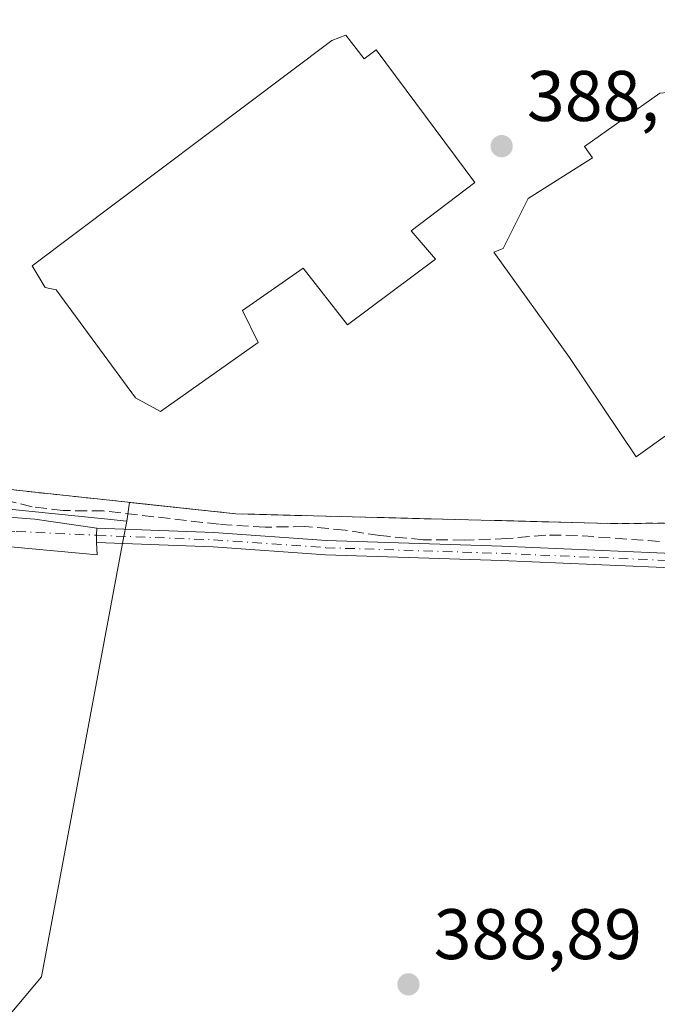
# Model space of a CAD drawing. Units: metres. Extents: x 598185 to 601672, y 4659720 to 4662082.
# Drawn here: x 599476 to 599565, y 4660102 to 4660240 of the extents above; entities that cross this region are included whole.
import ezdxf

# ---------------------------------------------------------------- set-up
doc = ezdxf.new("R2010")
doc.units = ezdxf.units.M
doc.header["$MEASUREMENT"] = 0
for name, pattern in [('DGN Style 2', [1.6480167562047852, 0.988810053722871, -0.6592067024819142]), ('DGN Style 3', [2.307223458686699, 1.648016756204785, -0.6592067024819142]), ('DGN Style 4', [2.6384748266838614, 1.318413404963828, -0.6592067024819142, 0.001648016756204785, -0.6592067024819142])]:
    doc.linetypes.add(name, pattern=pattern)
for name, color, linetype, lineweight in [('Alambrada', 7, 'DGN Style 2', 0), ('Camino Cxs', 7, 'Continuous', 0), ('Camino eje', 30, 'DGN Style 4', 13), ('Corriente artificial lineal', 4, 'DGN Style 3', 13), ('Cultivos herbáceos CxS', 92, 'Continuous', 0), ('Edificación industrial Cxs', 135, 'Continuous', 13), ('Elemento construido', 1, 'Continuous', 0), ('Explanada Cxs', 7, 'Continuous', 0), ('Núcleo urbano CxS', 7, 'Continuous', 0), ('Punto de cota en terreno', 7, 'Continuous', 0), ('Recinto industrial CxS', 135, 'Continuous', 0), ('Rótulo de punto de cota en terreno', 7, 'Continuous', 0), ('Vegetación y arbolados urbanos CxS', 151, 'Continuous', 0), ('Vía urbana Cxs', 4, 'Continuous', 0), ('Vía urbana eje', 4, 'DGN Style 4', 0)]:
    doc.layers.add(name, color=color, linetype=linetype, lineweight=lineweight)
doc.styles.add('Style-Arial', font='txt')

# ---------------------------------------------------------------- blocks, each defined once
blk = doc.blocks.new('5PATER')
at = {"layer": 'Vegetación y arbolados urbanos CxS', "linetype": 'Continuous', "lineweight": 0}
h = blk.add_hatch(color=51, dxfattribs=at)
edge = h.paths.add_edge_path()
edge.add_ellipse((0, 0), major_axis=(-0.1095731443231308, -0.1110710700762829), ratio=0.9994222409660322, start_angle=0, end_angle=360)
blk = doc.blocks.new('*U29')
at = {"layer": 'Vía urbana Cxs', "color": 4, "linetype": 'Continuous', "lineweight": 0}
blk.add_polyline3d([(599449.9221999999, 4660172.4354, 391.5013000000035), (599477.7829, 4660170.292300001, 389.7461000000039), (599486.4857000001, 4660169.0185, 389.832699999999), (599486.4475999996, 4660168.019099999, 389.6821999999956), (599486.4095000001, 4660167.019900001, 389.5942000000068), (599486.5401, 4660165.300100001, 389.5463000000018), (599444.5401, 4660169.1501, 389.5409999999974)], dxfattribs=at)
blk = doc.blocks.new('*U35')
at = {"layer": 'Explanada Cxs', "color": 7, "linetype": 'Continuous', "lineweight": 0}
for points in [[(599619.8901000004, 4660280.190099999, 388.732799999998), (599615.4101, 4660268.210100001, 389.9918999999936), (599619.3400999998, 4660266.7401, 389.897100000002), (599614.7600999996, 4660254.440099999, 388.4324000000051), (599614.8601000002, 4660251.0001, 388.7032999999938), (599623.3000999996, 4660251.520099999, 388.1975999999996), (599623.4200999998, 4660209.100099999, 388.790599999993), (599588.1901000004, 4660210.6601, 389.2511999999988), (599585.9001000002, 4660169.790100001, 389.9885999999969), (599558.3800999997, 4660169.6801, 391.0917000000045), (599505.9501, 4660171.030099999, 389.550900000002), (599465.3000999996, 4660175.4001, 390.2532000000065), (599451.2301000003, 4660177.9001, 394.0617000000057), (599429.0201000003, 4660213.2301, 388.0414000000019), (599496.8701, 4660263.690099999, 387.8283999999985), (599542.7200999996, 4660297.780099999, 387.6802000000025), (599585.2401000002, 4660329.170100001, 387.0492999999988), (599607.4501, 4660304.470100001, 387.9370000000054), (599593.4801000003, 4660289.770099999, 388.1796999999933)], [(599521.3501000004, 4660238.0801, 389.3990999999951), (599519.3701, 4660237.300100001, 389.3907999999938), (599477.4200999998, 4660205.780099999, 388.9567999999999), (599479.2301000003, 4660202.7301, 390.3727999999974), (599480.7901, 4660202.390100001, 391.5620000000054), (599491.8901000004, 4660187.280099999, 391.3889000000054), (599495.3701, 4660185.370100001, 390.1187000000064), (599509.0701000001, 4660195.0101, 390.0129000000015), (599506.8501000004, 4660199.5101, 392.9361999999965), (599515.3701, 4660205.440099999, 392.9483000000037), (599521.5701000001, 4660197.4801, 389.6879000000045), (599533.8701, 4660206.690099999, 390.3744000000006), (599530.4801000003, 4660210.670100001, 392.0696999999927), (599539.3901000004, 4660217.420100001, 389.6058000000049), (599525.6001000004, 4660236.0101, 389.7222000000039), (599523.9200999998, 4660234.7601, 390.8052000000025)], [(599567.4200999998, 4660230.120100001, 389.7295000000013), (599565.2801000001, 4660229.920100001, 389.5589000000036), (599554.7500999998, 4660222.460100001, 389.7087000000029), (599555.8701, 4660220.890100001, 390.4340999999986), (599546.8701, 4660215.170100001, 389.8369999999995), (599543.3501000004, 4660208.210100001, 390.146900000007), (599542.0301000001, 4660207.670100001, 389.741599999994), (599552.6401000004, 4660192.940099999, 390.7382999999973), (599561.9700999996, 4660179.0001, 390.1867000000057), (599581.6601, 4660193.120100001, 390.3895000000048), (599572.5301000001, 4660206.140100001, 391.9094000000041), (599577.9600999998, 4660209.5701, 390.0960999999952), (599573.9801000003, 4660228.3301, 390.4223999999958), (599568.0100999996, 4660226.550100001, 390.9536999999983)]]:
    blk.add_polyline3d(points, close=True, dxfattribs=at)

msp = doc.modelspace()

# ---------------------------------------------------------------- linework, layer by layer
at = {"layer": 'Alambrada', "color": 7, "linetype": 'DGN Style 2', "lineweight": 0}
msp.add_polyline3d([(599619.8901000004, 4660280.190099999, 388.732799999998), (599593.4801000003, 4660289.770099999, 388.1796999999933), (599607.4501, 4660304.470100001, 387.9370000000054), (599585.2401000002, 4660329.170100001, 387.0492999999988), (599542.7200999996, 4660297.780099999, 387.6802000000025), (599496.8701, 4660263.690099999, 387.8283999999985), (599429.0201000003, 4660213.2301, 388.0414000000019), (599451.2301000003, 4660177.9001, 394.0617000000057), (599465.3000999996, 4660175.4001, 390.2532000000065), (599505.9501, 4660171.030099999, 389.550900000002), (599558.3800999997, 4660169.6801, 391.0917000000045), (599585.9001000002, 4660169.790100001, 389.9885999999969), (599588.1901000004, 4660210.6601, 389.2511999999988), (599623.4200999998, 4660209.100099999, 388.790599999993), (599623.3000999996, 4660251.520099999, 388.1975999999996), (599614.8601000002, 4660251.0001, 388.7032999999938), (599614.7600999996, 4660254.440099999, 388.4324000000051), (599619.3400999998, 4660266.7401, 389.897100000002)], dxfattribs=at)
at = {"layer": 'Camino Cxs', "color": 7, "linetype": 'Continuous', "lineweight": 0, "extrusion": (-0.9992831507954705, 0.03773217173087436, 0.003076971359804098), "elevation": -423217.2470846046, "flags": 128}
msp.add_lwpolyline([(-4679468.459110005, 1691.829557185396), (-4679469.459032284, 1691.917557601969), (-4679470.45916197, 1692.068058314426)], dxfattribs=at)
at = {"layer": 'Camino Cxs', "color": 7, "linetype": 'Continuous', "lineweight": 0}
for points in [[(599666.3838999998, 4660157.192500001, 389.0041000000056), (599641.6322999997, 4660159.413699999, 388.9814000000042), (599615.9467000002, 4660161.1579, 389.0923000000039), (599590.7027000004, 4660161.7929, 389.2087999999931), (599569.1039000005, 4660163.381100001, 389.2642000000051), (599543.0894999999, 4660164.4915, 389.7856000000029), (599518.4693, 4660165.285499999, 389.4624999999942), (599502.7500999998, 4660166.397100001, 389.2893999999943), (599486.4095000001, 4660167.019900001, 389.5942000000068), (599486.4475999996, 4660168.019099999, 389.6821999999956), (599486.4857000001, 4660169.0185, 389.832699999999), (599502.8586999997, 4660168.394500001, 389.3162000000011), (599518.5721000005, 4660167.283299999, 389.7127000000037), (599543.1643000003, 4660166.4901, 390.4431000000041), (599569.2198999999, 4660165.377900001, 389.4257000000071), (599590.8013000004, 4660163.791099999, 389.226999999999), (599616.0396999996, 4660163.156099999, 389.0789999999979), (599641.7895000001, 4660161.4077, 388.9918999999936), (599666.5676999995, 4660159.1841, 388.9103000000032)], [(599486.4857000001, 4660169.0185, 389.832699999999), (599502.8586999997, 4660168.394500001, 389.3162000000011), (599518.5721000005, 4660167.283299999, 389.7127000000037), (599543.1643000003, 4660166.4901, 390.4431000000041), (599569.2198999999, 4660165.377900001, 389.4257000000071), (599590.8013000004, 4660163.791099999, 389.226999999999), (599616.0396999996, 4660163.156099999, 389.0789999999979), (599641.7895000001, 4660161.4077, 388.9918999999936), (599666.5676999995, 4660159.1841, 388.9103000000032)], [(599666.3838999998, 4660157.192500001, 389.0041000000056), (599641.6322999997, 4660159.413699999, 388.9814000000042), (599615.9467000002, 4660161.1579, 389.0923000000039), (599590.7027000004, 4660161.7929, 389.2087999999931), (599569.1039000005, 4660163.381100001, 389.2642000000051), (599543.0894999999, 4660164.4915, 389.7856000000029), (599518.4693, 4660165.285499999, 389.4624999999942), (599502.7500999998, 4660166.397100001, 389.2893999999943), (599486.4095000001, 4660167.019900001, 389.5942000000068)]]:
    msp.add_polyline3d(points, dxfattribs=at)
at = {"layer": 'Camino eje', "color": 30, "linetype": 'DGN Style 4', "lineweight": 13}
msp.add_polyline3d([(599486.4474999999, 4660168.019099999, 389.6821999999956), (599502.8043000001, 4660167.3957, 389.3089999999939), (599518.5207000002, 4660166.284499999, 389.5858000000007), (599543.1268999996, 4660165.490700001, 390.1154999999999), (599569.1618999997, 4660164.3795, 389.3423999999941), (599590.7518999996, 4660162.7919, 389.2448000000004), (599615.9933000002, 4660162.1569, 389.1113000000041), (599641.7109000003, 4660160.410700001, 388.9870999999985), (599666.4759000001, 4660158.188300001, 388.9575000000041), (599688.2247000001, 4660156.124500001, 388.8125), (599739.6596999997, 4660151.2031, 388.3803999999946), (599770.6161000002, 4660148.5045, 388.3790000000009), (599786.4911000002, 4660146.9169, 388.3650000000052)], dxfattribs=at)
at = {"layer": 'Corriente artificial lineal', "color": 4, "linetype": 'DGN Style 3', "lineweight": 13}
msp.add_polyline3d([(599565.2600999996, 4660167.1501, 388.9674999999988), (599553.7801000001, 4660168.0001, 389.0979999999981), (599549.3400999998, 4660168.050100001, 389.0397999999986), (599543.8901000004, 4660167.5601, 389.0801999999967), (599537.9401000004, 4660167.350099999, 389.0483999999997), (599532.1601, 4660167.4101, 389.1116000000038), (599526.1101000002, 4660167.9801, 389.2853999999934), (599521.2600999996, 4660168.7501, 389.4284000000043), (599515.6001000004, 4660169.2501, 389.6104999999953), (599510.0201000003, 4660169.1601, 389.5709000000061), (599503.6101000002, 4660169.5601, 389.2063999999955), (599487.4200999998, 4660171.440099999, 389.0659000000014), (599481.7801000001, 4660171.4801, 389.3101000000024), (599477.4101, 4660172.0101, 389.4539999999979), (599468.5401, 4660174.2301, 389.1416999999929), (599464.5100999996, 4660174.4101, 389.0706000000064), (599462.2500999998, 4660173.940099999, 389.0948999999964), (599446.1387999998, 4660175.363500001, 388.9474000000046), (599426.8550000006, 4660182.077500001, 388.4961999999941), (599416.8008000003, 4660190.147299999, 388.5092000000004), (599390.7392999995, 4660214.489, 387.9677999999985), (599376.3195000002, 4660227.453600001, 387.9664000000048)], dxfattribs=at)
at = {"layer": 'Cultivos herbáceos CxS', "color": 92, "linetype": 'Continuous', "lineweight": 0}
for points in [[(599661.7522999998, 4660159.5987, 388.8597000000009), (599636.6782999998, 4660062.200099999, 389.0546999999933), (599573.9952999996, 4660066.0581, 389.2651000000042), (599572.2412999999, 4659962.631899999, 390.5847000000067), (599555.2811000004, 4659963.0919, 390.7595000000001), (599553.7472999999, 4659963.133500001, 390.7645000000048), (599518.2364999996, 4659964.838500001, 391.027700000006), (599517.3996000001, 4659964.878699999, 391.0328000000009), (599469.6769000003, 4659964.833900001, 391.6938999999985), (599469.6764000002, 4659964.8665, 391.6925000000047), (599468.0777000004, 4660068.434699999, 389.7915999999968), (599468.2493000003, 4660093.719900001, 389.5301000000036), (599478.7100999998, 4660106.187899999, 389.2989999999991), (599490.1851000005, 4660167.3903, 389.4409000000014), (599490.6734999996, 4660169.9959, 389.1995000000024), (599491.0292999997, 4660172.634099999, 388.9511000000057), (599505.9501, 4660171.030099999, 389.266300000003), (599558.3800999997, 4660169.6801, 389.0151000000042), (599585.9001000002, 4660169.790100001, 389.0908999999957), (599588.1902000001, 4660210.6601, 388.8732000000018), (599623.4201999997, 4660209.100099999, 388.7872999999963), (599623.3000999996, 4660251.520099999, 387.9088000000047), (599641.4047999998, 4660252.6897, 387.9980000000069), (599666.4565000003, 4660251.444900001, 387.9238999999943)], [(599623.3000999996, 4660251.520099999, 387.9088000000047), (599623.4201999997, 4660209.100099999, 388.7872999999963), (599588.1902000001, 4660210.6601, 388.8732000000018), (599585.9001000002, 4660169.790100001, 389.0908999999957), (599558.3800999997, 4660169.6801, 389.0151000000042), (599505.9501, 4660171.030099999, 389.266300000003), (599491.0292999997, 4660172.634099999, 388.9511000000057), (599490.6734999996, 4660169.9959, 389.1995000000024)], [(599490.6734999996, 4660169.9959, 389.1995000000024), (599490.1851000005, 4660167.3903, 389.4409000000014), (599478.7100999998, 4660106.187899999, 389.2989999999991), (599468.2493000003, 4660093.719900001, 389.5301000000036), (599468.0777000004, 4660068.434699999, 389.7915999999968), (599469.6764000002, 4659964.8665, 391.6925000000047), (599469.6769000003, 4659964.833900001, 391.6938999999985)]]:
    msp.add_polyline3d(points, dxfattribs=at)
at = {"layer": 'Edificación industrial Cxs', "color": 135, "linetype": 'Continuous', "lineweight": 13, "flags": 128}
for points, elevation in [([(599521.3501000004, 4660238.0801), (599523.9200999998, 4660234.7601), (599525.6001000004, 4660236.0101), (599539.3901000004, 4660217.420100001), (599530.4801000003, 4660210.670100001), (599533.8701, 4660206.690099999), (599521.5701000001, 4660197.4801), (599515.3701, 4660205.440099999), (599506.8501000004, 4660199.5101), (599509.0701000001, 4660195.0101), (599495.3701, 4660185.370100001), (599491.8901000004, 4660187.280099999), (599480.7901, 4660202.390100001), (599479.2301000003, 4660202.7301), (599477.4200999998, 4660205.780099999), (599519.3701, 4660237.300100001)], 392.9483000000037), ([(599567.4200999998, 4660230.120100001), (599568.0100999996, 4660226.550100001), (599573.9801000003, 4660228.3301), (599577.9600999998, 4660209.5701), (599572.5301000001, 4660206.140100001), (599581.6601, 4660193.120100001), (599561.9700999996, 4660179.0001), (599552.6401000004, 4660192.940099999), (599542.0301000001, 4660207.670100001), (599543.3501000004, 4660208.210100001), (599546.8701, 4660215.170100001), (599555.8701, 4660220.890100001), (599554.7500999998, 4660222.460100001), (599565.2801000001, 4660229.920100001)], 391.9094000000043)]:
    msp.add_lwpolyline(points, close=True, dxfattribs=dict(at, elevation=elevation))
at = {"layer": 'Edificación industrial Cxs', "color": 135, "linetype": 'Continuous', "lineweight": 13}
for points in [[(599521.3501000004, 4660238.0801, 389.3990999999951), (599519.3701, 4660237.300100001, 389.3907999999938), (599477.4200999998, 4660205.780099999, 388.9567999999999), (599479.2301000003, 4660202.7301, 390.3727999999974), (599480.7901, 4660202.390100001, 391.5620000000054), (599491.8901000004, 4660187.280099999, 391.3889000000054), (599495.3701, 4660185.370100001, 390.1187000000064), (599509.0701000001, 4660195.0101, 390.0129000000015), (599506.8501000004, 4660199.5101, 392.9361999999965), (599515.3701, 4660205.440099999, 392.9483000000037), (599521.5701000001, 4660197.4801, 389.6879000000045), (599533.8701, 4660206.690099999, 390.3744000000006), (599530.4801000003, 4660210.670100001, 392.0696999999927), (599539.3901000004, 4660217.420100001, 389.6058000000049), (599525.6001000004, 4660236.0101, 389.7222000000039), (599523.9200999998, 4660234.7601, 390.8052000000025), (599521.3501000004, 4660238.0801, 389.3990999999951)], [(599567.4200999998, 4660230.120100001, 389.7295000000013), (599565.2801000001, 4660229.920100001, 389.5589000000036), (599554.7500999998, 4660222.460100001, 389.7087000000029), (599555.8701, 4660220.890100001, 390.4340999999986), (599546.8701, 4660215.170100001, 389.8369999999995), (599543.3501000004, 4660208.210100001, 390.146900000007), (599542.0301000001, 4660207.670100001, 389.741599999994), (599552.6401000004, 4660192.940099999, 390.7382999999973), (599561.9700999996, 4660179.0001, 390.1867000000057), (599581.6601, 4660193.120100001, 390.3895000000048), (599572.5301000001, 4660206.140100001, 391.9094000000041), (599577.9600999998, 4660209.5701, 390.0960999999952), (599573.9801000003, 4660228.3301, 390.4223999999958), (599568.0100999996, 4660226.550100001, 390.9536999999983), (599567.4200999998, 4660230.120100001, 389.7295000000013)]]:
    msp.add_polyline3d(points, dxfattribs=at)
at = {"layer": 'Elemento construido', "color": 1, "linetype": 'Continuous', "lineweight": 0}
msp.add_polyline3d([(599486.5401, 4660165.300100001, 389.5463000000018), (599444.5401, 4660169.1501, 389.5409999999974)], dxfattribs=at)
at = {"layer": 'Explanada Cxs', "color": 7, "linetype": 'Continuous', "lineweight": 0}
for points in [[(599619.3400999998, 4660266.7401, 389.897100000002), (599614.7600999996, 4660254.440099999, 388.4324000000051), (599614.8601000002, 4660251.0001, 388.7032999999938), (599623.3000999996, 4660251.520099999, 388.1975999999996), (599623.4200999998, 4660209.100099999, 388.790599999993), (599588.1901000004, 4660210.6601, 389.2511999999988), (599585.9001000002, 4660169.790100001, 389.9885999999969), (599558.3800999997, 4660169.6801, 391.0917000000045), (599505.9501, 4660171.030099999, 389.550900000002), (599465.3000999996, 4660175.4001, 390.2532000000065), (599451.2301000003, 4660177.9001, 394.0617000000057), (599429.0201000003, 4660213.2301, 388.0414000000019), (599496.8701, 4660263.690099999, 387.8283999999985), (599542.7200999996, 4660297.780099999, 387.6802000000025), (599585.2401000002, 4660329.170100001, 387.0492999999988), (599607.4501, 4660304.470100001, 387.9370000000054), (599593.4801000003, 4660289.770099999, 388.1796999999933), (599619.8901000004, 4660280.190099999, 388.732799999998)], [(599521.3501000004, 4660238.0801, 389.3990999999951), (599519.3701, 4660237.300100001, 389.3907999999938), (599477.4200999998, 4660205.780099999, 388.9567999999999), (599479.2301000003, 4660202.7301, 390.3727999999974), (599480.7901, 4660202.390100001, 391.5620000000054), (599491.8901000004, 4660187.280099999, 391.3889000000054), (599495.3701, 4660185.370100001, 390.1187000000064), (599509.0701000001, 4660195.0101, 390.0129000000015), (599506.8501000004, 4660199.5101, 392.9361999999965), (599515.3701, 4660205.440099999, 392.9483000000037), (599521.5701000001, 4660197.4801, 389.6879000000045), (599533.8701, 4660206.690099999, 390.3744000000006), (599530.4801000003, 4660210.670100001, 392.0696999999927), (599539.3901000004, 4660217.420100001, 389.6058000000049), (599525.6001000004, 4660236.0101, 389.7222000000039), (599523.9200999998, 4660234.7601, 390.8052000000025), (599521.3501000004, 4660238.0801, 389.3990999999951)], [(599567.4200999998, 4660230.120100001, 389.7295000000013), (599565.2801000001, 4660229.920100001, 389.5589000000036), (599554.7500999998, 4660222.460100001, 389.7087000000029), (599555.8701, 4660220.890100001, 390.4340999999986), (599546.8701, 4660215.170100001, 389.8369999999995), (599543.3501000004, 4660208.210100001, 390.146900000007), (599542.0301000001, 4660207.670100001, 389.741599999994), (599552.6401000004, 4660192.940099999, 390.7382999999973), (599561.9700999996, 4660179.0001, 390.1867000000057), (599581.6601, 4660193.120100001, 390.3895000000048), (599572.5301000001, 4660206.140100001, 391.9094000000041), (599577.9600999998, 4660209.5701, 390.0960999999952), (599573.9801000003, 4660228.3301, 390.4223999999958), (599568.0100999996, 4660226.550100001, 390.9536999999983), (599567.4200999998, 4660230.120100001, 389.7295000000013)]]:
    msp.add_polyline3d(points, dxfattribs=at)
at = {"layer": 'Núcleo urbano CxS', "color": 7, "linetype": 'Continuous', "lineweight": 0}
for points in [[(599585.9001000002, 4660169.790100001, 389.0908999999957), (599558.3800999997, 4660169.6801, 389.0151000000042), (599505.9501, 4660171.030099999, 389.266300000003), (599491.0292999997, 4660172.634099999, 388.9511000000057), (599490.6734999996, 4660169.9959, 389.1995000000024), (599487.5647, 4660170.3113, 389.1818000000058), (599460.3465, 4660173.0601, 389.1607999999979), (599439.6379000006, 4660174.420499999, 389.0099000000046), (599431.4738999996, 4660174.956700001, 388.9441999999981), (599426.3255000003, 4660179.034700001, 388.7887000000046), (599404.9836999997, 4660195.940099999, 388.627999999997), (599404.7348999997, 4660196.1371, 388.6282999999967), (599429.0201000003, 4660213.2301, 387.459600000002), (599496.8701, 4660263.690099999, 387.5769), (599542.7200999996, 4660297.780099999, 387.5034000000014), (599585.2401000002, 4660329.170100001, 386.7164000000048)], [(599623.3000999996, 4660251.520099999, 387.9088000000047), (599623.4201999997, 4660209.100099999, 388.7872999999963), (599588.1902000001, 4660210.6601, 388.8732000000018), (599585.9001000002, 4660169.790100001, 389.0908999999957), (599558.3800999997, 4660169.6801, 389.0151000000042), (599505.9501, 4660171.030099999, 389.266300000003), (599491.0292999997, 4660172.634099999, 388.9511000000057), (599490.6734999996, 4660169.9959, 389.1995000000024)], [(599357.9370999997, 4660237.3805, 388.303700000004), (599404.5824999996, 4660196.271500001, 388.6285999999964), (599404.7348999997, 4660196.1371, 388.6282999999967), (599404.9836999997, 4660195.940099999, 388.627999999997), (599426.3255000003, 4660179.034700001, 388.7887000000046), (599431.4738999996, 4660174.956700001, 388.9441999999981), (599439.6379000006, 4660174.420499999, 389.0099000000046), (599460.3465, 4660173.0601, 389.1607999999979), (599487.5647, 4660170.3113, 389.1818000000058), (599490.6734999996, 4660169.9959, 389.1995000000024), (599490.1851000005, 4660167.3903, 389.4409000000014), (599478.7100999998, 4660106.187899999, 389.2989999999991), (599468.2493000003, 4660093.719900001, 389.5301000000036), (599468.0777000004, 4660068.434699999, 389.7915999999968), (599469.6764000002, 4659964.8665, 391.6925000000047), (599469.6769000003, 4659964.833900001, 391.6938999999985), (599468.8246999999, 4659964.865700001, 391.6975999999996), (599450.4241000004, 4659965.5505, 391.9496000000072), (599435.9952999996, 4659966.0877, 392.1141000000061), (599418.2512999997, 4659961.2871, 392.0871000000043), (599401.9493000006, 4659948.380700001, 392.2918000000063), (599389.4073000001, 4659951.268300001, 392.1526000000013)], [(599404.7348999997, 4660196.1371, 388.6282999999967), (599404.9836999997, 4660195.940099999, 388.627999999997), (599426.3255000003, 4660179.034700001, 388.7887000000046), (599431.4738999996, 4660174.956700001, 388.9441999999981), (599439.6379000006, 4660174.420499999, 389.0099000000046), (599460.3465, 4660173.0601, 389.1607999999979), (599487.5647, 4660170.3113, 389.1818000000058), (599490.6734999996, 4660169.9959, 389.1995000000024)], [(599404.7348999997, 4660196.1371, 388.6282999999967), (599404.9836999997, 4660195.940099999, 388.627999999997), (599426.3255000003, 4660179.034700001, 388.7887000000046), (599431.4738999996, 4660174.956700001, 388.9441999999981), (599439.6379000006, 4660174.420499999, 389.0099000000046), (599460.3465, 4660173.0601, 389.1607999999979), (599487.5647, 4660170.3113, 389.1818000000058), (599490.6734999996, 4660169.9959, 389.1995000000024)], [(599490.6734999996, 4660169.9959, 389.1995000000024), (599490.1851000005, 4660167.3903, 389.4409000000014), (599478.7100999998, 4660106.187899999, 389.2989999999991), (599468.2493000003, 4660093.719900001, 389.5301000000036), (599468.0777000004, 4660068.434699999, 389.7915999999968), (599469.6764000002, 4659964.8665, 391.6925000000047), (599469.6769000003, 4659964.833900001, 391.6938999999985)]]:
    msp.add_polyline3d(points, dxfattribs=at)
at = {"layer": 'Recinto industrial CxS', "color": 135, "linetype": 'Continuous', "lineweight": 0}
msp.add_polyline3d([(599614.7600999996, 4660254.440099999, 388.4324000000051), (599614.8601000002, 4660251.0001, 388.7032999999938), (599623.3000999996, 4660251.520099999, 388.1975999999996), (599623.4200999998, 4660209.100099999, 388.790599999993), (599588.1901000004, 4660210.6601, 389.2511999999988), (599585.9001000002, 4660169.790100001, 389.9885999999969), (599558.3800999997, 4660169.6801, 391.0917000000045), (599505.9501, 4660171.030099999, 389.550900000002), (599465.3000999996, 4660175.4001, 390.2532000000065), (599451.2301000003, 4660177.9001, 394.0617000000057), (599429.0201000003, 4660213.2301, 388.0414000000019), (599496.8701, 4660263.690099999, 387.8283999999985), (599542.7200999996, 4660297.780099999, 387.6802000000025), (599585.2401000002, 4660329.170100001, 387.0492999999988), (599607.4501, 4660304.470100001, 387.9370000000054), (599593.4801000003, 4660289.770099999, 388.1796999999933), (599619.8901000004, 4660280.190099999, 388.732799999998), (599623.8201000001, 4660278.720100001, 388.952099999995), (599619.3400999998, 4660266.7401, 389.897100000002)], close=True, dxfattribs=at)
msp.add_polyline3d([(599623.3017999995, 4660250.9199, 388.2709000000032), (599623.4200999998, 4660209.100099999, 388.790599999993), (599588.1901000004, 4660210.6601, 389.2511999999988), (599585.9001000002, 4660169.790100001, 389.9885999999969), (599558.3800999997, 4660169.6801, 391.0917000000045), (599505.9501, 4660171.030099999, 389.550900000002), (599465.3000999996, 4660175.4001, 390.2532000000065), (599451.2301000003, 4660177.9001, 394.0617000000057), (599429.0201000003, 4660213.2301, 388.0414000000019), (599496.8701, 4660263.690099999, 387.8283999999985), (599542.7200999996, 4660297.780099999, 387.6802000000025), (599585.2401000002, 4660329.170100001, 387.0492999999988), (599607.4501, 4660304.470100001, 387.9370000000054), (599593.4801000003, 4660289.770099999, 388.1796999999933), (599619.8901000004, 4660280.190099999, 388.732799999998)], dxfattribs=at)
msp.add_polyline3d([(599623.3017999995, 4660250.9199, 388.2709000000032), (599623.4200999998, 4660209.100099999, 388.790599999993), (599588.1901000004, 4660210.6601, 389.2511999999988), (599585.9001000002, 4660169.790100001, 389.9885999999969), (599558.3800999997, 4660169.6801, 391.0917000000045), (599505.9501, 4660171.030099999, 389.550900000002), (599465.3000999996, 4660175.4001, 390.2532000000065), (599451.2301000003, 4660177.9001, 394.0617000000057), (599429.0201000003, 4660213.2301, 388.0414000000019), (599496.8701, 4660263.690099999, 387.8283999999985), (599542.7200999996, 4660297.780099999, 387.6802000000025), (599585.2401000002, 4660329.170100001, 387.0492999999988), (599607.4501, 4660304.470100001, 387.9370000000054), (599593.4801000003, 4660289.770099999, 388.1796999999933), (599619.8901000004, 4660280.190099999, 388.732799999998)], dxfattribs=at)
at = {"layer": 'Vía urbana Cxs', "color": 4, "linetype": 'Continuous', "lineweight": 0, "extrusion": (-0.9992831507954705, 0.03773217173087436, 0.003076971359804098), "elevation": -423217.2470846046, "flags": 128}
msp.add_lwpolyline([(-4679468.459110005, 1691.829557185396), (-4679469.459032284, 1691.917557601969), (-4679470.45916197, 1692.068058314426)], dxfattribs=at)
at = {"layer": 'Vía urbana Cxs', "color": 4, "linetype": 'Continuous', "lineweight": 0, "extrusion": (0.002102122940400505, -0.02768170778389634, 0.999614577791516), "elevation": -127351.7434934115, "flags": 128}
msp.add_lwpolyline([(950638.023196572, 4599631.468129224), (950638.023196572, 4599629.742712518)], dxfattribs=at)
at = {"layer": 'Vía urbana Cxs', "color": 4, "linetype": 'Continuous', "lineweight": 0}
for points in [[(599366.5900999998, 4660234.709100001, 388.3423999999941), (599367.5307999998, 4660231.4111, 388.4321000000054), (599376.8176999995, 4660222.997400001, 388.4811000000045), (599388.5652000001, 4660213.234200001, 388.4470000000001), (599414.9972000001, 4660189.024800001, 389.1638999999996), (599424.6015999997, 4660182.1985, 389.649900000004), (599428.9671999998, 4660179.976, 389.3194999999978), (599436.7460000003, 4660175.8485, 389.0305999999982), (599441.2703, 4660173.705399999, 389.2063999999955), (599449.9221999999, 4660172.4354, 391.5013000000035), (599477.7829, 4660170.292300001, 389.7461000000039), (599486.4857000001, 4660169.0185, 389.832699999999)], [(599486.5401, 4660165.300100001, 389.5463000000018), (599444.5401, 4660169.1501, 389.5409999999974)]]:
    msp.add_polyline3d(points, dxfattribs=at)
at = {"layer": 'Vía urbana eje', "color": 4, "linetype": 'DGN Style 4', "lineweight": 0}
msp.add_polyline3d([(599437.1026999997, 4660172.649300001, 389.1350999999996), (599440.9391000001, 4660171.458699999, 389.2241000000067), (599446.4952999996, 4660170.797300001, 390.5390999999945), (599454.1683, 4660170.268100001, 390.1468000000023), (599462.7673000004, 4660169.7389, 389.6067999999942), (599475.2027000004, 4660168.5483, 389.7520999999979), (599486.4474999999, 4660168.019099999, 389.6821999999956)], dxfattribs=at)

# ---------------------------------------------------------------- block references
at = {"layer": 'Explanada Cxs', "color": 7, "linetype": 'Continuous', "lineweight": 0}
msp.add_blockref('*U35', (0, 0), dxfattribs=at)
at = {"layer": 'Punto de cota en terreno', "color": 7, "linetype": 'Continuous', "lineweight": 0, "xscale": 10, "yscale": 10, "zscale": 10}
for p in [(599543.1500000004, 4660222.52, 388.1600000000035), (599530.0999999996, 4660105.140000001, 388.8899999999995)]:
    msp.add_blockref('5PATER', p, dxfattribs=at)
at = {"layer": 'Vía urbana Cxs', "color": 4, "linetype": 'Continuous', "lineweight": 0}
msp.add_blockref('*U29', (0, 0), dxfattribs=at)

# ---------------------------------------------------------------- texts
at = {"layer": 'Rótulo de punto de cota en terreno', "color": 7, "linetype": 'Continuous', "lineweight": 0, "style": 'Style-Arial'}
for s, p in [('388,16', (599546.6777999997, 4660226.047800001)), ('388,89', (599533.6277999999, 4660108.6678))]:
    msp.add_text(s, height=7.000000000000002, dxfattribs=at).set_placement(p)

doc.saveas('drawing.dxf')
